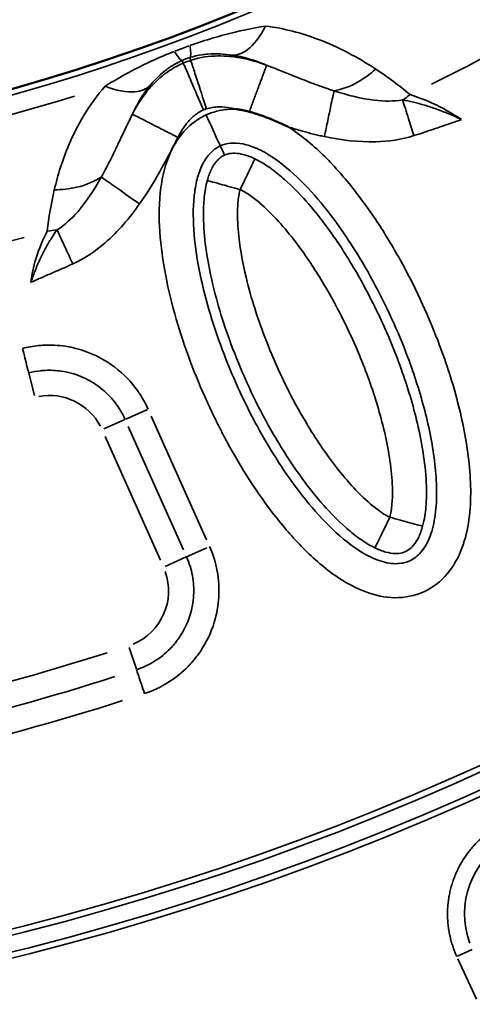
# Model space of a CAD drawing. Units: millimetres. Extents: x -3853 to 14438, y 7318 to 12151.
# Drawn here: x -1789 to -1683, y 8984 to 9216 of the extents above; entities that cross this region are included whole.
import ezdxf

# ---------------------------------------------------------------- set-up
doc = ezdxf.new("R2010")
doc.units = ezdxf.units.MM
doc.layers.add('MD_Visible', color=7, linetype='Continuous', lineweight=50)
doc.layers.add('MD_Visible Narrow', color=7, linetype='Continuous', lineweight=35)
doc.styles.get("Standard").update_dxf_attribs({"font": 'arial.ttf'})
doc.dimstyles.get("Standard").update_dxf_attribs({"dimtxt": 200, "dimasz": 100, "dimexe": 0.18, "dimexo": 0.0625, "dimgap": 50, "dimtad": 1, "dimdec": 0, "dimlfac": 0.1, "dimrnd": 5, "dimzin": 0, "dimdsep": 46, "dimtxsty": 'Standard', "dimcen": 0.09, "dimadec": 0, "dimazin": 0, "dimtfac": 1, "dimtdec": 0, "dimtofl": 0, "dimtmove": 0, "dimatfit": 3, "dimfxl": 50, "dimfxlon": 1, "dimtolj": 1, "dimtzin": 0, "dimarcsym": 0})

# ---------------------------------------------------------------- blocks, each defined once
blk = doc.blocks.new('CustomObjectsInViewport5_0')
at = {"layer": 'MD_Visible', "extrusion": (0, 0, -1)}
blk.add_arc((-4650.8, 4701.3), 739.75, 194.60309, 343.72699, dxfattribs=at)
at = {"layer": 'MD_Visible'}
blk.add_arc((4674.99, 4743.64), 482.99, 211.7517, 330.0031, dxfattribs=at)
for points, knots in [([(4861.58, 4273.39), (4861.26, 4273.47), (4860.94, 4273.55), (4860.62, 4273.63), (4860.31, 4273.7), (4860, 4273.76), (4859.68, 4273.82), (4859.37, 4273.88), (4859.05, 4273.93), (4858.74, 4273.97), (4858.7, 4273.98), (4858.66, 4273.98), (4858.62, 4273.99), (4858.58, 4273.99), (4858.54, 4274), (4858.5, 4274)], [0, 0, 0, 0, 0.0984272, 0.0984272, 0.0984272, 0.1948953, 0.1948953, 0.1948953, 0.2903983, 0.2903983, 0.2903983, 0.3019469, 0.3019469, 0.3019469, 0.3146154, 0.3146154, 0.3146154, 0.3146154]), ([(4870.7, 4269.82), (4870.67, 4269.84), (4870.63, 4269.85), (4870.6, 4269.87), (4870.3, 4270.01), (4870, 4270.16), (4869.7, 4270.3), (4869.48, 4270.4), (4869.26, 4270.5), (4869.04, 4270.6), (4868.75, 4270.73), (4868.46, 4270.86), (4868.17, 4270.99), (4868.02, 4271.05), (4867.88, 4271.12), (4867.73, 4271.18), (4867.44, 4271.31), (4867.15, 4271.43), (4866.86, 4271.55), (4866.74, 4271.6), (4866.63, 4271.64), (4866.52, 4271.69), (4866.36, 4271.75), (4866.21, 4271.81), (4866.05, 4271.88), (4865.77, 4271.99), (4865.48, 4272.1), (4865.2, 4272.2), (4865.17, 4272.22), (4865.14, 4272.23), (4865.11, 4272.24), (4864.84, 4272.34), (4864.58, 4272.43), (4864.31, 4272.53), (4864.03, 4272.63), (4863.75, 4272.72), (4863.47, 4272.81), (4863.43, 4272.83), (4863.39, 4272.84), (4863.35, 4272.85), (4863.07, 4272.95), (4862.78, 4273.03), (4862.5, 4273.12), (4862.21, 4273.21), (4861.93, 4273.29), (4861.64, 4273.37), (4861.62, 4273.37), (4861.6, 4273.38), (4861.58, 4273.39)], [-0.0105024, -0.0105024, -0.0105024, -0.0105024, 0, 0, 0, 0.0997989, 0.0997989, 0.0997989, 0.1721211, 0.1721211, 0.1721211, 0.2668954, 0.2668954, 0.2668954, 0.3150088, 0.3150088, 0.3150088, 0.409483, 0.409483, 0.409483, 0.4463384, 0.4463384, 0.4463384, 0.4964954, 0.4964954, 0.4964954, 0.5876247, 0.5876247, 0.5876247, 0.5971615, 0.5971615, 0.5971615, 0.6821896, 0.6821896, 0.6821896, 0.7711015, 0.7711015, 0.7711015, 0.7834371, 0.7834371, 0.7834371, 0.8724716, 0.8724716, 0.8724716, 0.9615062, 0.9615062, 0.9615062, 0.9679743, 0.9679743, 0.9679743, 0.9679743])]:
    blk.add_open_spline(points, degree=3, knots=knots, dxfattribs=at)
at = {"layer": 'MD_Visible Narrow'}
for p, q in [((4846.08, 4284.85), (4845.83, 4285.41)), ((4847.82, 4285.5), (4847.64, 4286.08)), ((4809.81, 4211.93), (4811.14, 4206.68)), ((4832.57, 4201.09), (4837.66, 4203.36)), ((4851.53, 4172.78), (4838.56, 4201.83)), ((4832.37, 4201), (4827.46, 4198.81)), ((4833.16, 4199.42), (4846.13, 4170.37)), ((4827.75, 4197.01), (4840.72, 4167.95)), ((4846.77, 4168.72), (4841.83, 4166.51)), ((4846.86, 4168.76), (4851.59, 4170.87)), ((4835.09, 4142.3), (4833.4, 4147.44)), ((4913.89, 4076.44), (4910.47, 4074.88)), ((4910.53, 4074.27), (4914.89, 4064.75))]:
    blk.add_line(p, q, dxfattribs=at)
for centre, radius, start, end in [((4674.99, 4743.64), 483.01, 217.6642, 324.0905), ((4650.8, 4701.3), 640.55, 216.30487, 327.70793), ((4650.8, 4701.3), 645.79, 216.30487, 327.70793), ((4674.99, 4743.64), 488.75, 271.3179, 287.3237)]:
    blk.add_arc(centre, radius, start, end, dxfattribs=at)
at = {"layer": 'MD_Visible Narrow', "extrusion": (0, 0, -1)}
for centre, radius, start, end in [((-4674.99, 4743.64), 484.37, 215.8843, 322.3553), ((-4650.8, 4701.3), 739.73, 202.05991, 336.27013), ((-4650.8, 4701.3), 639.13, 212.29207, 323.69513), ((-4650.8, 4701.3), 644.37, 212.29207, 323.69513), ((-4674.99, 4743.64), 517.39, 232.5178, 243.6871), ((-4674.99, 4743.64), 517.39, 255.0178, 266.1871), ((-4814.59, 4193.06), 13.63, 79.7813, 151.9344), ((-4829, 4160.78), 13.63, 160.7334, 246.9629), ((-4650.8, 4701.3), 582.76, 252.27348, 261.63426)]:
    blk.add_arc(centre, radius, start, end, dxfattribs=at)
at = {"layer": 'MD_Visible Narrow'}
for centre, major_axis, ratio, start_param, end_param in [((4839.72, 4299.37), (-6.19, 13.92), 0.106274, 2.562652, 3.063245), ((4846.7, 4286.13), (14.73, 5.51), 0.147583, 1.465298, 1.69057), ((4843.06, 4300.63), (-4.5, 14.56), 0.105918, 3.219931, 3.720497), ((4848.57, 4281.34), (8.59, 3.12), 0.453017, 1.502209, 1.685984), ((4893.17, 4290.15), (12.98, 15.22), 0.674884, 4.317805, 4.416864), ((4810.35, 4258.94), (19.9, -1.99), 0.681661, 4.978206, 5.085773), ((4716.65, 4416.68), (413.98, 95.77), 0.711793, 4.598424, 4.827341)]:
    blk.add_ellipse(centre, major_axis=major_axis, ratio=ratio, start_param=start_param, end_param=end_param, dxfattribs=at)
at = {"layer": 'MD_Visible Narrow', "extrusion": (0, 0, -1)}
for centre, major_axis, ratio, start_param, end_param in [((4853.97, 4268.25), (-7.25, -0.43), 0.855601, 1.177595, 1.272183), ((4716.02, 4419.52), (-409.85, -94.86), 0.711793, 4.597579, 4.826498), ((4932.15, 4084.76), (-18.8, 6.99), 0.997342, 5.577183, 6.989187)]:
    blk.add_ellipse(centre, major_axis=major_axis, ratio=ratio, start_param=start_param, end_param=end_param, dxfattribs=at)
at = {"layer": 'MD_Visible Narrow'}
for points, knots in [([(4865.4, 4293.51), (4862.33, 4293.02), (4858.34, 4292.19), (4852.25, 4290.49), (4849.49, 4289.6), (4847.63, 4288.94)], [-2.009475, -2.009475, -2.009475, -2.009475, -0.861204, -0.574136, 0, 0, 0, 0]), ([(4865.4, 4293.51), (4864.14, 4291.03), (4861.53, 4287.65), (4858.76, 4286.65), (4857.63, 4286.68)], [0, 0, 0, 0, 0.4962672, 0.8684677, 0.8684677, 0.8684677, 0.8684677]), ([(4891.26, 4283.4), (4887.12, 4286.13), (4879.25, 4290.39), (4869.8, 4292.96), (4865.4, 4293.51)], [-3.403407, -3.403407, -3.403407, -3.403407, -1.458603, 0, 0, 0, 0]), ([(4843.96, 4287.56), (4842.14, 4286.84), (4838.62, 4285.33), (4833.13, 4282.61), (4829.69, 4280.61), (4827.75, 4279.38)], [-1.992956, -1.992956, -1.992956, -1.992956, -1.42354, -0.854124, 0, 0, 0, 0]), ([(4847.63, 4286.11), (4848.56, 4286.41), (4849.97, 4286.73), (4853.27, 4287.1), (4855.64, 4286.98), (4857.63, 4286.68)], [0, 0, 0, 0, 0.574136, 0.861204, 2.009475, 2.009475, 2.009475, 2.009475]), ([(4857.63, 4286.68), (4860.15, 4286.3), (4862.84, 4285.5), (4865.48, 4284.39), (4865.65, 4284.32)], [0, 0, 0, 0, 1.458603, 1.563904, 1.563904, 1.563904, 1.563904]), ([(4846.09, 4284.81), (4845.11, 4284.39), (4844.16, 4283.89), (4842.7, 4282.97), (4842.14, 4282.58), (4841.39, 4281.99), (4841.16, 4281.81), (4839.99, 4280.83), (4839.17, 4280.01), (4838.29, 4279.01), (4838.13, 4278.83), (4837.8, 4278.44), (4837.63, 4278.23), (4837.12, 4277.58), (4836.79, 4277.14), (4836.02, 4276.04), (4835.6, 4275.39), (4834.99, 4274.36), (4834.78, 4273.98), (4834.42, 4273.33), (4834.28, 4273.07), (4834.15, 4272.8)], [0, 0, 0, 0, 0.1284277, 0.1284277, 0.2172128, 0.2172128, 0.2568553, 0.2568553, 0.4299246, 0.4299246, 0.4693435, 0.4693435, 0.5137107, 0.5137107, 0.6086306, 0.6086306, 0.7523445, 0.7523445, 0.8382179, 0.8382179, 0.8989937, 0.8989937, 0.8989937, 0.8989937]), ([(4838.23, 4279.49), (4839.14, 4280.59), (4840.73, 4282.23), (4843.28, 4284.15), (4844.94, 4285.05), (4845.82, 4285.44)], [0, 0, 0, 0, 0.854124, 1.42354, 1.992956, 1.992956, 1.992956, 1.992956]), ([(4850.82, 4273.8), (4849.78, 4276.2), (4848.07, 4280.2), (4846.49, 4283.89), (4846.12, 4284.74), (4846.09, 4284.81)], [0, 0, 0, 0, 0.654499, 1.090831, 1.527163, 1.527163, 1.527163, 1.527163]), ([(4865.65, 4284.32), (4863.75, 4285.03), (4860.33, 4286.06), (4855.25, 4286.62), (4851.21, 4286.34), (4848.97, 4285.83), (4847.83, 4285.47)], [0, 0, 0, 0, 0.436111, 0.726852, 0.872222, 1.017593, 1.017593, 1.017593, 1.017593]), ([(4851.52, 4274.06), (4850.72, 4276.55), (4849.38, 4280.69), (4848.14, 4284.51), (4847.86, 4285.4), (4847.83, 4285.47)], [0, 0, 0, 0, 0.654499, 1.090831, 1.527163, 1.527163, 1.527163, 1.527163]), ([(4861.58, 4273.39), (4861.65, 4273.58), (4861.72, 4273.77), (4861.87, 4274.16), (4861.94, 4274.36), (4862.09, 4274.76), (4862.17, 4274.96), (4862.32, 4275.37), (4862.4, 4275.58), (4862.55, 4275.99), (4862.63, 4276.2), (4862.78, 4276.62), (4862.86, 4276.82), (4863.02, 4277.24), (4863.09, 4277.45), (4863.25, 4277.87), (4863.33, 4278.07), (4863.48, 4278.48), (4863.55, 4278.69), (4863.7, 4279.09), (4863.78, 4279.29), (4863.91, 4279.63), (4863.96, 4279.78), (4864.09, 4280.11), (4864.15, 4280.29), (4864.28, 4280.64), (4864.35, 4280.82), (4864.47, 4281.15), (4864.53, 4281.31), (4864.65, 4281.63), (4864.71, 4281.78), (4864.81, 4282.07), (4864.86, 4282.2), (4864.96, 4282.47), (4865.01, 4282.6), (4865.1, 4282.84), (4865.14, 4282.95), (4865.22, 4283.16), (4865.26, 4283.26), (4865.33, 4283.45), (4865.36, 4283.53), (4865.42, 4283.69), (4865.45, 4283.76), (4865.49, 4283.89), (4865.51, 4283.95), (4865.55, 4284.05), (4865.57, 4284.09), (4865.6, 4284.17), (4865.61, 4284.2), (4865.63, 4284.26), (4865.64, 4284.28), (4865.65, 4284.31), (4865.65, 4284.31), (4865.65, 4284.32)], [0.026745, 0.026745, 0.026745, 0.026745, 0.083131, 0.083131, 0.139793, 0.139793, 0.196828, 0.196828, 0.254685, 0.254685, 0.312997, 0.312997, 0.371859, 0.371859, 0.431263, 0.431263, 0.491371, 0.491371, 0.551717, 0.551717, 0.612125, 0.612125, 0.659683, 0.659683, 0.718995, 0.718995, 0.778751, 0.778751, 0.838729, 0.838729, 0.898867, 0.898867, 0.958367, 0.958367, 1.018824, 1.018824, 1.079281, 1.079281, 1.139172, 1.139172, 1.198627, 1.198627, 1.257594, 1.257594, 1.316069, 1.316069, 1.373876, 1.373876, 1.431358, 1.431358, 1.488462, 1.488462, 1.527184, 1.527184, 1.527184, 1.527184]), ([(4881.47, 4278.29), (4881.3, 4278.34), (4880.94, 4278.46), (4880.22, 4278.7), (4878.96, 4279.13), (4876.43, 4280.05), (4871.99, 4281.78), (4868.12, 4283.37), (4865.65, 4284.32)], [-1.860253, -1.860253, -1.860253, -1.860253, -1.793815, -1.727378, -1.594502, -1.328752, -0.797251, -0.000013, -0.000013, -0.000013, -0.000013]), ([(4881.47, 4278.29), (4883.31, 4278.6), (4886.69, 4279.87), (4889.94, 4282.23), (4891.26, 4283.4)], [0.5015386, 0.5015386, 0.5015386, 0.5015386, 0.8682949, 1.1433622, 1.1433622, 1.1433622, 1.1433622]), ([(4827.75, 4279.38), (4825.84, 4277.2), (4822.59, 4272.65), (4818.48, 4264.45), (4816.63, 4258.54), (4815.8, 4255.01)], [-3.358037, -3.358037, -3.358037, -3.358037, -2.398598, -1.439159, 0, 0, 0, 0]), ([(4838.23, 4279.49), (4837.39, 4278.7), (4834.61, 4277.58), (4830.37, 4278.36), (4827.75, 4279.38)], [0, 0, 0, 0, 0.3740515, 0.8727869, 0.8727869, 0.8727869, 0.8727869]), ([(4834.15, 4272.8), (4834.56, 4273.72), (4835.75, 4276.1), (4837.21, 4278.26), (4838.23, 4279.49)], [1.815521, 1.815521, 1.815521, 1.815521, 2.398598, 3.358037, 3.358037, 3.358037, 3.358037]), ([(4881.47, 4278.29), (4881.3, 4277.51), (4881.04, 4276.28), (4880.72, 4274.74), (4880.51, 4273.72), (4880.26, 4272.57), (4880.01, 4271.35), (4879.75, 4270.12), (4879.48, 4268.83), (4879.2, 4267.54)], [0, 0, 0, 0, 0.495743, 0.495743, 0.495743, 0.826447, 0.826447, 0.826447, 1.156831, 1.156831, 1.156831, 1.156831]), ([(4897.58, 4276.15), (4895.51, 4275.8), (4890.3, 4275.83), (4884.72, 4277.24), (4881.47, 4278.29)], [0, 0, 0, 0, 0.910809, 2.125221, 2.125221, 2.125221, 2.125221]), ([(4900.22, 4267.76), (4899.8, 4269.1), (4898.81, 4272.25), (4897.96, 4274.93), (4897.58, 4276.15)], [0, 0, 0, 0, 0.3529344, 0.8235136, 0.8235136, 0.8235136, 0.8235136]), ([(4911.4, 4271.53), (4911.39, 4271.53), (4911.38, 4271.54), (4909.4, 4272.48), (4906.45, 4273.73), (4901.8, 4275.25), (4899.2, 4275.86), (4897.58, 4276.15)], [-1.179897, -1.179897, -1.179897, -1.179897, -1.177171, -1.177171, -0.706303, -0.470868, 0, 0, 0, 0]), ([(4911.4, 4271.53), (4909.28, 4273.01), (4905.14, 4275.34), (4900.95, 4276.88), (4899.31, 4277.4)], [-25.32755, -25.32755, -25.32755, -25.32755, -23.688855, -22.459833, -22.459833, -22.459833, -22.459833]), ([(4834.15, 4272.8), (4834, 4272.51), (4833.86, 4272.22), (4833.72, 4271.94), (4833.58, 4271.64), (4833.43, 4271.35), (4833.29, 4271.06), (4833.15, 4270.76), (4833.01, 4270.47), (4832.86, 4270.17), (4832.84, 4270.12), (4832.82, 4270.07), (4832.79, 4270.02), (4832.65, 4269.72), (4832.5, 4269.41), (4832.36, 4269.1), (4832.21, 4268.79), (4832.06, 4268.48), (4831.91, 4268.17), (4831.76, 4267.85), (4831.61, 4267.53), (4831.46, 4267.21), (4831.3, 4266.88), (4831.14, 4266.55), (4830.99, 4266.23), (4830.83, 4265.89), (4830.67, 4265.56), (4830.51, 4265.23), (4830.35, 4264.88), (4830.18, 4264.54), (4830.02, 4264.2), (4829.99, 4264.14), (4829.96, 4264.08), (4829.93, 4264.02), (4829.72, 4263.58), (4829.51, 4263.16), (4829.3, 4262.73), (4829.08, 4262.29), (4828.86, 4261.85), (4828.64, 4261.41), (4828.41, 4260.97), (4828.18, 4260.52), (4827.95, 4260.09), (4827.71, 4259.64), (4827.48, 4259.19), (4827.24, 4258.75), (4827.14, 4258.58), (4827.04, 4258.4), (4826.95, 4258.22), (4826.91, 4258.16), (4826.87, 4258.1), (4826.84, 4258.03)], [-1.806805, -1.806805, -1.806805, -1.806805, -1.710448, -1.710448, -1.710448, -1.611957, -1.611957, -1.611957, -1.510359, -1.510359, -1.510359, -1.493538, -1.493538, -1.493538, -1.387102, -1.387102, -1.387102, -1.277301, -1.277301, -1.277301, -1.164015, -1.164015, -1.164015, -1.045424, -1.045424, -1.045424, -0.923685, -0.923685, -0.923685, -0.797732, -0.797732, -0.797732, -0.774345, -0.774345, -0.774345, -0.613927, -0.613927, -0.613927, -0.44598, -0.44598, -0.44598, -0.273932, -0.273932, -0.273932, -0.097152, -0.097152, -0.097152, -0.025695, -0.025695, -0.025695, 0, 0, 0, 0]), ([(4834.15, 4272.8), (4834.25, 4272.75), (4835.74, 4271.98), (4840.16, 4269.72), (4843.26, 4268.13), (4844.82, 4267.34)], [0, 0, 0, 0, 0.654508, 1.090847, 1.527185, 1.527185, 1.527185, 1.527185]), ([(4844.82, 4267.34), (4845.4, 4268.48), (4846.52, 4270.32), (4848.28, 4272.21), (4849.66, 4273.23), (4850.42, 4273.63), (4850.82, 4273.8)], [-0.8989937, -0.8989937, -0.8989937, -0.8989937, -0.5137107, -0.2568553, -0.1284277, 0, 0, 0, 0]), ([(4858.5, 4274), (4857.83, 4274.02), (4855.41, 4273.95), (4853.04, 4273.34), (4851.45, 4272.62)], [-3.2968893, -3.2968893, -3.2968893, -3.2968893, -3.2537924, -3.1415927, -3.1415927, -3.1415927, -3.1415927]), ([(4851.52, 4274.06), (4851.98, 4274.21), (4852.93, 4274.43), (4854.87, 4274.57), (4856.74, 4274.38), (4858.09, 4274.1), (4858.5, 4274)], [-1.0175928, -1.0175928, -1.0175928, -1.0175928, -0.8722224, -0.726852, -0.4361112, -0.3112357, -0.3112357, -0.3112357, -0.3112357]), ([(4851.45, 4272.62), (4849.86, 4271.89), (4846.94, 4269.88), (4843.77, 4265.65), (4841.78, 4260.78), (4840.38, 4253.92), (4840.32, 4245.16), (4842.28, 4231.31), (4846.28, 4217.89), (4850.95, 4206.62), (4853.58, 4201.1), (4855.16, 4198), (4859.26, 4190.3), (4865.35, 4180.7), (4874.52, 4170.14), (4881.62, 4164.06), (4888.83, 4160.18), (4895.74, 4158.66), (4902.78, 4160.03), (4908.42, 4164.45), (4911.8, 4170.67), (4913.35, 4177.52), (4913.69, 4184.5), (4913.03, 4193.8), (4910.75, 4205.22), (4905.75, 4220.74), (4899.48, 4234.5), (4892.39, 4246.53), (4886.35, 4255.11), (4879.48, 4263), (4873.99, 4267.71), (4870.88, 4269.71), (4870.7, 4269.82)], [-3.141588, -3.141588, -3.141588, -3.141588, -3.029393, -2.917193, -2.804993, -2.692794, -2.468394, -2.243995, -1.795196, -1.570796, -1.458597, -1.402497, -1.346397, -0.897598, -0.673198, -0.448799, -0.299199, -0.1496, 0, 0.1496, 0.299199, 0.448799, 0.598399, 0.747998, 1.047198, 1.346397, 1.795196, 2.019595, 2.243995, 2.468394, 2.692794, 2.706503, 2.706503, 2.706503, 2.706503]), ([(4851.45, 4272.62), (4852.17, 4271.03), (4853.38, 4268.39), (4854.49, 4265.95), (4854.75, 4265.39), (4854.77, 4265.34)], [0.0000773, 0.0000773, 0.0000773, 0.0000773, 0.4286488, 0.7143631, 1.0000773, 1.0000773, 1.0000773, 1.0000773]), ([(4900.22, 4267.76), (4901.72, 4268.23), (4903.95, 4268.98), (4907.66, 4270.25), (4909.89, 4271.02), (4911.39, 4271.52), (4911.39, 4271.52), (4911.4, 4271.53)], [0, 0, 0, 0, 0.470868, 0.706303, 1.177171, 1.177171, 1.179897, 1.179897, 1.179897, 1.179897]), ([(4870.7, 4269.82), (4871.81, 4269.47), (4873.77, 4268.87), (4876.18, 4268.23), (4877.69, 4267.87), (4878.55, 4267.68), (4878.99, 4267.58), (4879.2, 4267.54)], [0.9791256, 0.9791256, 0.9791256, 0.9791256, 1.328752, 1.5945024, 1.7273776, 1.7938152, 1.8602528, 1.8602528, 1.8602528, 1.8602528]), ([(4835.81, 4251.69), (4837.3, 4253.8), (4840.5, 4258.92), (4843.25, 4264.27), (4844.82, 4267.34)], [0, 0, 0, 0, 0.774345, 1.806805, 1.806805, 1.806805, 1.806805]), ([(4854.77, 4265.34), (4855.52, 4265.68), (4857.13, 4266.12), (4860.04, 4265.95), (4863.36, 4264.86), (4868.03, 4262.25), (4873.77, 4257.38), (4880.02, 4250.2), (4885.66, 4242.2), (4892.35, 4230.86), (4898.31, 4217.79), (4903.01, 4203.17), (4905.11, 4192.6), (4905.68, 4184.36), (4905.38, 4178.5), (4904.18, 4173.35), (4902.04, 4169.63), (4899.33, 4167.59), (4896.02, 4166.88), (4891.81, 4167.71), (4886.35, 4170.58), (4880.23, 4175.77), (4871.87, 4185.37), (4866.12, 4194.41), (4862.25, 4201.68), (4860.76, 4204.63), (4858.26, 4209.85), (4853.84, 4220.53), (4850.08, 4233.18), (4848.31, 4245.77), (4848.4, 4253.3), (4849.49, 4258.53), (4850.85, 4261.76), (4852.63, 4264.06), (4854.02, 4265), (4854.77, 4265.34)], [3.141593, 3.141593, 3.141593, 3.141593, 3.253792, 3.365992, 3.478192, 3.590392, 3.814791, 4.039191, 4.26359, 4.48799, 4.936788, 5.235988, 5.535187, 5.684787, 5.834386, 5.983986, 6.133586, 6.283185, 6.432785, 6.582385, 6.731984, 6.956384, 7.180783, 7.629582, 7.685682, 7.741782, 7.853982, 8.078381, 8.52718, 8.75158, 8.975979, 9.088179, 9.200378, 9.312578, 9.424773, 9.424773, 9.424773, 9.424773]), ([(4879.2, 4267.54), (4883.16, 4266.7), (4890.25, 4265.84), (4897.33, 4266.84), (4900.22, 4267.76)], [-2.125221, -2.125221, -2.125221, -2.125221, -0.910809, 0, 0, 0, 0]), ([(4862.91, 4262.3), (4862, 4262.74), (4859.41, 4263.72), (4857.2, 4263.71), (4855.99, 4263.28), (4855.76, 4263.17)], [-1, -1, -1, -1, -0.8571429, -0.5714286, -0.5002574, -0.5002574, -0.5002574, -0.5002574]), ([(4855.76, 4263.17), (4855.52, 4263.06), (4855.3, 4262.94), (4855.07, 4262.79), (4854.99, 4262.73), (4854.91, 4262.67), (4854.83, 4262.61), (4854.75, 4262.55), (4854.67, 4262.49), (4854.59, 4262.42), (4854.57, 4262.4), (4854.54, 4262.38), (4854.52, 4262.36), (4854.43, 4262.28), (4854.34, 4262.2), (4854.25, 4262.11), (4854.16, 4262.03), (4854.08, 4261.94), (4854, 4261.84), (4853.93, 4261.77), (4853.87, 4261.7), (4853.8, 4261.62), (4853.71, 4261.51), (4853.62, 4261.39), (4853.53, 4261.27), (4853.48, 4261.19), (4853.43, 4261.12), (4853.37, 4261.04), (4853.26, 4260.88), (4853.16, 4260.71), (4853.05, 4260.52), (4852.95, 4260.35), (4852.85, 4260.16), (4852.75, 4259.96), (4852.72, 4259.9), (4852.68, 4259.84), (4852.65, 4259.77), (4852.3, 4259.03), (4851.98, 4258.18), (4851.72, 4257.2)], [-0.5, -0.5, -0.5, -0.5, -0.4285714, -0.4285714, -0.4285714, -0.401452, -0.401452, -0.401452, -0.3754058, -0.3754058, -0.3754058, -0.3673537, -0.3673537, -0.3673537, -0.3371121, -0.3371121, -0.3371121, -0.30818, -0.30818, -0.30818, -0.2857143, -0.2857143, -0.2857143, -0.2539513, -0.2539513, -0.2539513, -0.2345905, -0.2345905, -0.2345905, -0.1946503, -0.1946503, -0.1946503, -0.1554304, -0.1554304, -0.1554304, -0.1428571, -0.1428571, -0.1428571, 0, 0, 0, 0]), ([(4862.91, 4262.3), (4862.89, 4262.26), (4862.62, 4261.7), (4861.45, 4259.29), (4860.19, 4256.68), (4859.43, 4255.11)], [0, 0, 0, 0, 0.285714, 0.571429, 1, 1, 1, 1]), ([(4902.27, 4175.96), (4902.51, 4176.82), (4902.81, 4178.37), (4903.14, 4181.16), (4903.25, 4185.68), (4902.51, 4194.01), (4900.02, 4205.06), (4895.62, 4217.78), (4890.72, 4228.51), (4885.31, 4238.28), (4880.33, 4245.79), (4875.06, 4252.35), (4870.89, 4256.67), (4867.41, 4259.54), (4865.08, 4261.13), (4863.72, 4261.91), (4862.91, 4262.3)], [0.157408, 0.157408, 0.157408, 0.157408, 0.313921, 0.470434, 0.783461, 1.409514, 2.66162, 3.913725, 5.165831, 6.000568, 7.04399, 7.670043, 8.296096, 8.609122, 8.765635, 8.922149, 8.922149, 8.922149, 8.922149]), ([(4815.8, 4255.01), (4817.59, 4255.04), (4819.38, 4255.24), (4821.05, 4255.63), (4823.26, 4256.14), (4825.25, 4256.98), (4826.84, 4258.03)], [0, 0, 0, 0, 0.283492, 0.283492, 0.283492, 0.6603622, 0.6603622, 0.6603622, 0.6603622]), ([(4826.84, 4258.03), (4825.17, 4255.04), (4822.04, 4250.21), (4818.23, 4246.71), (4816.46, 4245.6)], [-2.133216, -2.133216, -2.133216, -2.133216, -0.914236, 0, 0, 0, 0]), ([(4835.81, 4251.69), (4833.65, 4253.22), (4829.89, 4255.88), (4827.49, 4257.57), (4826.84, 4258.03)], [0, 0, 0, 0, 0.661047, 1.156832, 1.156832, 1.156832, 1.156832]), ([(4851.72, 4257.2), (4851.54, 4256.55), (4851.37, 4255.76), (4851.12, 4254.26), (4850.86, 4251.98), (4850.74, 4247.46), (4851.37, 4240.32), (4853.05, 4232.09), (4855.55, 4223.45), (4859.75, 4211.96), (4864.88, 4201.32), (4871.91, 4189.86), (4877.28, 4182.54), (4883.1, 4176.5), (4886.57, 4173.62), (4888.91, 4172.03), (4890.27, 4171.24), (4891.08, 4170.85)], [0.167302, 0.167302, 0.167302, 0.167302, 0.292647, 0.334428, 0.501555, 0.835808, 1.504315, 2.507074, 3.286998, 4.17834, 6.183859, 6.852366, 8.189378, 8.857885, 9.192138, 9.359265, 9.526391, 9.526391, 9.526391, 9.526391]), ([(4859.43, 4255.11), (4857.89, 4255.52), (4856.14, 4256), (4854.73, 4256.38), (4853.84, 4256.62), (4853.09, 4256.83), (4852.58, 4256.96), (4852.04, 4257.11), (4851.76, 4257.19), (4851.72, 4257.2)], [0, 0, 0, 0, 0.659423, 0.659423, 0.659423, 1.078762, 1.078762, 1.078762, 1.527163, 1.527163, 1.527163, 1.527163]), ([(4894.56, 4178.05), (4894.09, 4178.27), (4893.18, 4178.79), (4891.45, 4179.98), (4888.61, 4182.3), (4883.5, 4187.59), (4878.53, 4194.35), (4871.95, 4205.07), (4867.09, 4215.14), (4863.15, 4225.96), (4860.81, 4234.01), (4859.28, 4241.56), (4858.74, 4247.82), (4858.84, 4251.49), (4859.04, 4253.18), (4859.22, 4254.22), (4859.33, 4254.73), (4859.43, 4255.11)], [-9.526391, -9.526391, -9.526391, -9.526391, -9.359265, -9.192138, -8.857885, -8.189378, -6.852366, -6.183859, -4.17834, -3.286998, -2.507074, -1.504315, -0.835808, -0.501555, -0.334428, -0.292647, -0.167302, -0.167302, -0.167302, -0.167302]), ([(4859.43, 4255.11), (4859.9, 4254.88), (4860.82, 4254.36), (4862.54, 4253.18), (4865.37, 4250.86), (4869.03, 4247.08), (4873.82, 4241.12), (4878.47, 4234.13), (4883.56, 4224.94), (4888.19, 4214.8), (4892.33, 4202.84), (4894.62, 4192.63), (4895.25, 4185.32), (4895.15, 4181.65), (4894.9, 4179.58), (4894.7, 4178.55), (4894.56, 4178.05)], [-8.922149, -8.922149, -8.922149, -8.922149, -8.765635, -8.609122, -8.296096, -7.670043, -7.04399, -6.000568, -5.165831, -3.913725, -2.66162, -1.409514, -0.783461, -0.470434, -0.313921, -0.157408, -0.157408, -0.157408, -0.157408]), ([(4820.13, 4237.6), (4822.9, 4238.87), (4828.84, 4242.91), (4833.47, 4248.38), (4835.81, 4251.69)], [0, 0, 0, 0, 0.914236, 2.133216, 2.133216, 2.133216, 2.133216]), ([(4816.46, 4245.6), (4816.01, 4244.99), (4815.34, 4244.01), (4814.46, 4242.57), (4813.59, 4241.05), (4812.54, 4238.98), (4811.36, 4236.24), (4810.65, 4234.29), (4810.31, 4233.3), (4810.3, 4233.29), (4810.3, 4233.27)], [-1.07131, -1.07131, -1.07131, -1.07131, -0.857048, -0.749917, -0.642786, -0.428524, -0.214262, 0, 0, 0.002685, 0.002685, 0.002685, 0.002685]), ([(4814.16, 4245.32), (4813.16, 4243.4), (4811.45, 4239.44), (4810.53, 4235.1), (4810.3, 4233.27)], [-1.001734, -1.001734, -1.001734, -1.001734, 0.616745, 1.830605, 1.830605, 1.830605, 1.830605]), ([(4820.13, 4237.6), (4819.35, 4239.31), (4817.97, 4242.3), (4816.86, 4244.73), (4816.46, 4245.6)], [0, 0, 0, 0, 0.4705792, 0.8235136, 0.8235136, 0.8235136, 0.8235136]), ([(4810.3, 4233.27), (4810.31, 4233.28), (4810.31, 4233.28), (4810.97, 4233.58), (4812.28, 4234.16), (4814.24, 4235.01), (4815.88, 4235.72), (4817.19, 4236.29), (4818.5, 4236.86), (4819.48, 4237.3), (4820.13, 4237.6)], [-0.002685, -0.002685, -0.002685, -0.002685, 0, 0, 0.214262, 0.428524, 0.642786, 0.749917, 0.857048, 1.07131, 1.07131, 1.07131, 1.07131]), ([(4837.84, 4203.44), (4837.32, 4204.61), (4836.5, 4206.11), (4834.14, 4209.61), (4831.42, 4212.41), (4825.84, 4216.23), (4820.11, 4218.33), (4814.61, 4218.6), (4811.23, 4218.35), (4809.56, 4218.05), (4808.33, 4217.74)], [12.355647, 12.355647, 12.355647, 12.355647, 12.735449, 12.862049, 13.621653, 13.874854, 14.88766, 15.394062, 15.520663, 15.900465, 15.900465, 15.900465, 15.900465]), ([(4809.79, 4212.01), (4809.74, 4212.2), (4809.41, 4213.49), (4808.73, 4216.19), (4808.33, 4217.74)], [0, 0, 0, 0, 0.601435, 1.403348, 1.403348, 1.403348, 1.403348]), ([(4809.79, 4212.01), (4810.73, 4212.25), (4812.01, 4212.47), (4814.6, 4212.66), (4818.83, 4212.46), (4823.22, 4210.85), (4827.51, 4207.91), (4829.6, 4205.76), (4831.41, 4203.08), (4832.04, 4201.93), (4832.44, 4201.03)], [-15.900465, -15.900465, -15.900465, -15.900465, -15.520663, -15.394062, -14.88766, -13.874854, -13.621653, -12.862049, -12.735449, -12.355647, -12.355647, -12.355647, -12.355647]), ([(4891.08, 4170.85), (4891.1, 4170.89), (4891.22, 4171.15), (4891.47, 4171.66), (4891.7, 4172.14), (4892.04, 4172.83), (4892.44, 4173.66), (4893.07, 4174.98), (4893.87, 4176.61), (4894.56, 4178.05)], [0, 0, 0, 0, 0.448401, 0.448401, 0.448401, 0.86774, 0.86774, 0.86774, 1.527163, 1.527163, 1.527163, 1.527163]), ([(4894.56, 4178.05), (4896.24, 4177.59), (4899.04, 4176.83), (4901.63, 4176.13), (4902.22, 4175.97), (4902.27, 4175.96)], [-1, -1, -1, -1, -0.5714286, -0.2857143, -0.0007956, -0.0007956, -0.0007956, -0.0007956]), ([(4891.08, 4170.85), (4891.99, 4170.41), (4894.58, 4169.44), (4897.11, 4169.44), (4898.93, 4170.28), (4900.21, 4171.42), (4901.38, 4173.26), (4902.01, 4174.98), (4902.27, 4175.96)], [-1, -1, -1, -1, -0.857143, -0.571429, -0.428571, -0.285714, -0.142857, 0, 0, 0, 0]), ([(4836.97, 4136.61), (4838.9, 4137.24), (4842.59, 4138.97), (4845.99, 4141.7), (4847.73, 4143.53), (4848.41, 4144.29), (4849.21, 4145.27), (4851.3, 4148.17), (4853.5, 4152.77), (4854.66, 4159.34), (4854.28, 4165.42), (4853.07, 4169.32), (4852.25, 4171.16)], [11.664603, 11.664603, 11.664603, 11.664603, 12.269726, 12.874849, 12.95049, 13.02613, 13.177411, 13.328692, 14.085095, 14.690219, 15.295342, 15.900465, 15.900465, 15.900465, 15.900465]), ([(4846.85, 4168.75), (4847.48, 4167.34), (4848.4, 4164.35), (4848.7, 4159.68), (4847.8, 4154.63), (4846.12, 4151.1), (4844.51, 4148.88), (4843.9, 4148.12), (4843.38, 4147.54), (4842.04, 4146.14), (4839.43, 4144.04), (4836.6, 4142.71), (4835.12, 4142.22)], [-15.900465, -15.900465, -15.900465, -15.900465, -15.295342, -14.690219, -14.085095, -13.328692, -13.177411, -13.02613, -12.95049, -12.874849, -12.269726, -11.664603, -11.664603, -11.664603, -11.664603]), ([(4836.97, 4136.61), (4836.47, 4138.13), (4835.6, 4140.78), (4835.18, 4142.03), (4835.12, 4142.22)], [0, 0, 0, 0, 0.801913, 1.403348, 1.403348, 1.403348, 1.403348]), ([(4922.11, 4106.58), (4921.79, 4106.43), (4921.47, 4106.28), (4920.84, 4105.95), (4920.52, 4105.78), (4919.88, 4105.42), (4919.56, 4105.23), (4918.93, 4104.82), (4918.61, 4104.61), (4918.03, 4104.21), (4917.77, 4104.01), (4917.21, 4103.58), (4916.92, 4103.35), (4916.33, 4102.86), (4916.04, 4102.6), (4915.47, 4102.06), (4915.19, 4101.79), (4914.64, 4101.22), (4914.37, 4100.93), (4913.84, 4100.33), (4913.58, 4100.02), (4913.07, 4099.38), (4912.82, 4099.05), (4912.34, 4098.38), (4912.1, 4098.03), (4911.65, 4097.33), (4911.44, 4096.97), (4911.04, 4096.28), (4910.86, 4095.94), (4910.5, 4095.23), (4910.33, 4094.86), (4909.99, 4094.09), (4909.83, 4093.71), (4909.53, 4092.92), (4909.39, 4092.52), (4909.14, 4091.72), (4909.02, 4091.32), (4908.81, 4090.51), (4908.71, 4090.11), (4908.54, 4089.29), (4908.46, 4088.89), (4908.34, 4088.08), (4908.29, 4087.68), (4908.2, 4086.87), (4908.17, 4086.47), (4908.13, 4085.8), (4908.12, 4085.52), (4908.11, 4084.84), (4908.11, 4084.43), (4908.14, 4083.62), (4908.16, 4083.22), (4908.23, 4082.43), (4908.27, 4082.03), (4908.35, 4081.4), (4908.39, 4081.16), (4908.49, 4080.53), (4908.57, 4080.14), (4908.73, 4079.37), (4908.82, 4078.99), (4909.02, 4078.24), (4909.13, 4077.87), (4909.36, 4077.15), (4909.48, 4076.79), (4909.74, 4076.09), (4909.88, 4075.75), (4910.11, 4075.2), (4910.2, 4075), (4910.29, 4074.8)], [-0.784447, -0.784447, -0.784447, -0.784447, -0.735951, -0.735951, -0.687135, -0.687135, -0.638101, -0.638101, -0.588652, -0.588652, -0.546527, -0.546527, -0.498979, -0.498979, -0.450083, -0.450083, -0.401519, -0.401519, -0.352556, -0.352556, -0.303215, -0.303215, -0.253382, -0.253382, -0.203374, -0.203374, -0.153264, -0.153264, -0.10781, -0.10781, -0.058416, -0.058416, -0.008563, -0.008563, 0.041409, 0.041409, 0.091357, 0.091357, 0.141149, 0.141149, 0.19049, 0.19049, 0.239495, 0.239495, 0.287918, 0.287918, 0.321648, 0.321648, 0.371637, 0.371637, 0.421365, 0.421365, 0.470647, 0.470647, 0.501289, 0.501289, 0.552092, 0.552092, 0.602686, 0.602686, 0.653062, 0.653062, 0.703358, 0.703358, 0.753606, 0.753606, 0.784447, 0.784447, 0.784447, 0.784447])]:
    blk.add_open_spline(points, degree=3, knots=knots, dxfattribs=at)
for points in [[(4845.82, 4285.44), (4846.41, 4285.69), (4847.01, 4285.92), (4847.63, 4286.11)], [(4899.31, 4277.4), (4896.77, 4279.52), (4894.1, 4281.53), (4891.26, 4283.4)], [(4855.76, 4263.17), (4855.42, 4263.89), (4855.1, 4264.62), (4854.77, 4265.34)], [(4815.8, 4255.01), (4815.04, 4251.77), (4814.51, 4248.53), (4814.16, 4245.32)]]:
    blk.add_open_spline(points, degree=3, dxfattribs=at)
blk = doc.blocks.new('*D4')
at = {"color": 0, "lineweight": -2, "transparency": 16777216}
for p, q in [((-3494.64, 11817.37), (-3494.64, 11867.55)), ((-3394.64, 11867.37), (492.36, 11867.37)), ((592.36, 11817.37), (592.36, 11867.55))]:
    blk.add_line(p, q, dxfattribs=at)
at = {"color": 0, "transparency": 16777216}
for points in [[(-3394.64, 11884.04), (-3394.64, 11850.7), (-3494.64, 11867.37)], [(492.36, 11884.04), (492.36, 11850.7), (592.36, 11867.37)]]:
    blk.add_solid(points, dxfattribs=at)
at = {"layer": 'Defpoints', "color": 0, "transparency": 16777216}
for p in [(592.36, 11867.37), (592.36, 10576.01), (-3494.64, 8984.79)]:
    blk.add_point(p, dxfattribs=at)
at = {"color": 0, "transparency": 16777216, "insert": (-1451.14, 12019.49), "char_height": 200, "attachment_point": 5}
blk.add_mtext('\\A1;410', dxfattribs=at)
blk = doc.blocks.new('*D5')
at = {"color": 0, "lineweight": -2, "transparency": 16777216}
for p, q in [((-3519.91, 11782.74), (-3570.09, 11782.74)), ((-3569.91, 11682.74), (-3569.91, 7431.6)), ((-3519.91, 7331.6), (-3570.09, 7331.6))]:
    blk.add_line(p, q, dxfattribs=at)
at = {"color": 0, "transparency": 16777216}
for points in [[(-3586.57, 11682.74), (-3553.24, 11682.74), (-3569.91, 11782.74)], [(-3586.57, 7431.6), (-3553.24, 7431.6), (-3569.91, 7331.6)]]:
    blk.add_solid(points, dxfattribs=at)
at = {"layer": 'Defpoints', "color": 0, "transparency": 16777216}
for p in [(-1102.14, 11782.74), (-3569.91, 7331.6), (-1334.36, 7331.6)]:
    blk.add_point(p, dxfattribs=at)
at = {"color": 0, "transparency": 16777216, "insert": (-3721.61, 9557.17), "char_height": 200, "attachment_point": 5, "rotation": 90}
blk.add_mtext('\\A1;445', dxfattribs=at)

msp = doc.modelspace()

# ---------------------------------------------------------------- block references
msp.add_blockref('CustomObjectsInViewport5_0', (-6596.86, 4920.5))

# ---------------------------------------------------------------- dimensions: what is measured, and where the dimension line sits
dim = msp.add_linear_dim(base=(592.36, 11867.37), p1=(-3494.64, 8984.79), p2=(592.36, 10576.01), dimstyle='Standard')
dim.commit()
dim.dimension.update_dxf_attribs({"geometry": '*D4', "text_midpoint": (-1451.14, 12019.49)})
dim = msp.add_linear_dim(base=(-3569.91, 7331.6), p1=(-1102.14, 11782.74), p2=(-1334.36, 7331.6), angle=90, dimstyle='Standard')
dim.commit()
dim.dimension.update_dxf_attribs({"geometry": '*D5', "text_midpoint": (-3721.61, 9557.17)})

doc.saveas('drawing.dxf')
